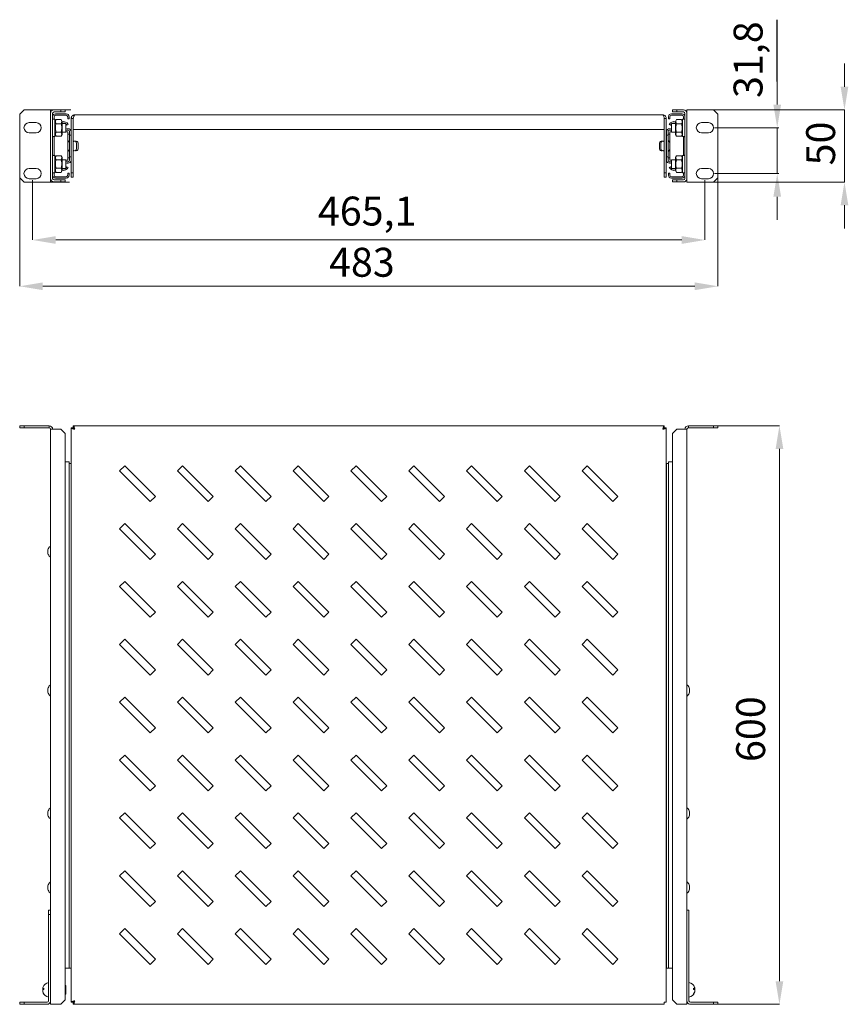
# Model space of a CAD drawing. Units: millimetres. Extents: x 1888 to 3221, y -137 to 714.
# Drawn here: x 1888 to 2604, y -137 to 714 of the extents above; entities that cross this region are included whole.
import ezdxf

# ---------------------------------------------------------------- set-up
doc = ezdxf.new("R2010")
doc.units = ezdxf.units.MM
doc.layers.add('OSNOVA', color=5, linetype='Continuous')
doc.layers.add('Размеры', color=7, linetype='Continuous')
doc.styles.get("Standard").update_dxf_attribs({"font": 'arial.ttf', "height": 25})

msp = doc.modelspace()

# ---------------------------------------------------------------- linework, layer by layer
msp.add_line((2542.8, 660.73), (2542.8, 714.08))
at = {"color": 18, "linetype": 'Continuous', "lineweight": 0}
for p, q in [((1887.75, 632.42), (1891.5, 636.17)), ((1887.75, 577.42), (1887.75, 632.42)), ((1891.5, 636.17), (1911.5, 636.17)), ((1914.5, 636.17), (1911.5, 636.17)), ((1914.5, 633.05), (1914.5, 636.17)), ((1914.5, 576.8), (1914.5, 633.05)), ((1916.25, 576.8), (1916.25, 633.05)), ((1917.5, 636.05), (1923.25, 636.05)), ((1917.5, 634.3), (1923.25, 634.3)), ((1917.5, 630.23), (1917.5, 628.05)), ((1918.75, 632.73), (1928, 632.73)), ((1928, 631.48), (1918.75, 631.48)), ((1923.25, 634.3), (1923.25, 636.05)), ((1923.25, 636.05), (1927, 636.05)), ((1927, 634.3), (1923.25, 634.3)), ((1927, 636.05), (1927, 634.3)), ((1929.25, 630.23), (1929.25, 628.36)), ((1930.5, 630.23), (1930.5, 628.36)), ((1935.37, 631.8), (2443.87, 631.8)), ((2448.75, 628.36), (2448.75, 630.23)), ((2450, 628.36), (2450, 630.23)), ((2451.25, 632.73), (2460.5, 632.73)), ((2460.5, 631.48), (2451.25, 631.48)), ((2452.25, 636.05), (2452.25, 634.3)), ((2456, 636.05), (2452.25, 636.05)), ((2452.25, 634.3), (2456, 634.3)), ((2456, 634.3), (2456, 636.05)), ((2461.75, 636.05), (2456, 636.05)), ((2461.75, 634.3), (2456, 634.3)), ((2461.75, 628.05), (2461.75, 630.23)), ((2463, 576.8), (2463, 633.05)), ((2464.75, 636.17), (2467.75, 636.17)), ((2464.75, 633.05), (2464.75, 636.17)), ((2464.75, 576.8), (2464.75, 633.05)), ((2487.75, 636.17), (2467.75, 636.17)), ((2491.5, 632.42), (2487.75, 636.17)), ((2491.5, 577.42), (2491.5, 632.42)), ((1895.81, 625.11), (1902.06, 625.11)), ((1918.25, 628.05), (1916.25, 628.05)), ((1918.25, 613.63), (1918.25, 628.05)), ((1919.16, 627.76), (1918.25, 626.17)), ((1919.16, 627.76), (1923.58, 627.76)), ((1919.16, 624.15), (1923.58, 624.15)), ((1924.5, 626.17), (1923.58, 627.76)), ((1924.5, 626.17), (1924.5, 614.92)), ((1924.5, 624.52), (1924.77, 624.6)), ((1927.75, 624.3), (1924.5, 624.3)), ((1927.75, 621.45), (1927.75, 624.3)), ((1927.75, 616.8), (1927.75, 621.45)), ((1928.64, 622.96), (1929.75, 623.55)), ((1929.25, 628.36), (1930.5, 628.36)), ((1932.37, 628.8), (1934.12, 628.8)), ((1932.37, 628.8), (1932.37, 581.8)), ((1934.12, 628.8), (1934.12, 619.3)), ((1934.12, 628.8), (1934.12, 581.8)), ((2445.12, 628.8), (2445.12, 619.3)), ((2446.87, 628.8), (2445.12, 628.8)), ((2445.12, 628.8), (2445.12, 581.8)), ((2446.87, 628.8), (2446.87, 581.8)), ((2448.75, 628.36), (2450, 628.36)), ((2449.5, 623.55), (2450.6, 622.96)), ((2454.75, 624.3), (2451.5, 624.3)), ((2451.5, 624.3), (2451.5, 616.8)), ((2454.47, 624.6), (2454.75, 624.52)), ((2455.66, 627.76), (2454.75, 626.17)), ((2454.75, 626.17), (2454.75, 614.92)), ((2455.66, 627.76), (2460.08, 627.76)), ((2455.66, 624.15), (2460.08, 624.15)), ((2461, 626.17), (2460.08, 627.76)), ((2463, 628.05), (2461, 628.05)), ((2461, 613.63), (2461, 628.05)), ((2483.43, 625.11), (2477.18, 625.11)), ((1902.06, 616.36), (1895.81, 616.36)), ((1916.25, 613.05), (1918.25, 613.05)), ((1917.5, 613.05), (1917.5, 610.88)), ((1918.25, 614.92), (1919.16, 613.33)), ((1918.25, 613.05), (1918.25, 613.63)), ((1919.16, 616.94), (1923.58, 616.94)), ((1919.16, 613.33), (1923.58, 613.33)), ((1923.58, 613.33), (1924.5, 614.92)), ((1924.5, 616.8), (1927.75, 616.8)), ((1928.07, 618.3), (1927.75, 618.2)), ((1929.37, 617.11), (1927.75, 617.11)), ((1929.37, 616.89), (1929.37, 617.11)), ((1929.37, 610.88), (1929.37, 616.89)), ((1929.37, 615.23), (1930.87, 615.23)), ((1930.87, 617.3), (1930.87, 615.55)), ((1930.87, 615.55), (1930.87, 614.3)), ((1930.87, 614.3), (1932.12, 614.3)), ((1930.87, 613.05), (1930.87, 614.3)), ((1930.87, 596.8), (1930.87, 613.05)), ((1932.12, 617.3), (1932.12, 615.55)), ((1932.12, 615.55), (1932.12, 614.3)), ((1932.12, 614.3), (1932.12, 613.05)), ((1932.12, 613.05), (1932.12, 596.8)), ((1934.12, 619.3), (2445.12, 619.3)), ((2447.12, 615.55), (2447.12, 617.3)), ((2447.12, 614.3), (2447.12, 615.55)), ((2447.12, 614.3), (2448.37, 614.3)), ((2447.12, 613.05), (2447.12, 614.3)), ((2447.12, 596.8), (2447.12, 613.05)), ((2448.37, 615.55), (2448.37, 617.3)), ((2448.37, 614.3), (2448.37, 615.55)), ((2448.37, 615.23), (2449.87, 615.23)), ((2448.37, 614.3), (2448.37, 613.05)), ((2448.37, 613.05), (2448.37, 596.8)), ((2451.5, 617.11), (2449.87, 617.11)), ((2449.87, 617.11), (2449.87, 616.89)), ((2449.87, 616.89), (2449.87, 610.88)), ((2451.5, 618.2), (2451.17, 618.3)), ((2451.5, 616.8), (2454.75, 616.8)), ((2454.75, 614.92), (2455.66, 613.33)), ((2455.66, 616.94), (2460.08, 616.94)), ((2455.66, 613.33), (2460.08, 613.33)), ((2460.08, 613.33), (2461, 614.92)), ((2461, 613.05), (2461, 613.63)), ((2461, 613.05), (2463, 613.05)), ((2461.75, 610.88), (2461.75, 613.05)), ((2477.18, 616.36), (2483.43, 616.36)), ((1917.5, 610.88), (1917.5, 607.93)), ((1917.5, 607.93), (1917.5, 601.91)), ((1929.37, 610.88), (1929.37, 607.93)), ((1929.37, 601.91), (1929.37, 607.93)), ((1932.37, 607.42), (1932.12, 607.42)), ((1936.99, 602.43), (1936.99, 607.41)), ((1938.24, 602.43), (1938.24, 607.41)), ((2441, 607.41), (2441, 602.43)), ((2442.25, 607.41), (2442.25, 602.43)), ((2447.12, 607.42), (2446.87, 607.42)), ((2449.87, 607.93), (2449.87, 610.88)), ((2449.87, 607.93), (2449.87, 601.91)), ((2461.75, 607.93), (2461.75, 610.88)), ((2461.75, 601.91), (2461.75, 607.93)), ((1918.25, 596.8), (1916.25, 596.8)), ((1917.5, 601.91), (1917.5, 598.96)), ((1917.5, 598.96), (1917.5, 596.8)), ((1918.25, 582.38), (1918.25, 596.8)), ((1919.16, 596.51), (1918.25, 594.92)), ((1919.16, 596.51), (1923.58, 596.51)), ((1924.5, 594.92), (1923.58, 596.51)), ((1929.37, 601.91), (1929.37, 598.96)), ((1929.37, 592.95), (1929.37, 598.96)), ((1930.87, 595.55), (1930.87, 596.8)), ((1932.12, 602.42), (1932.37, 602.42)), ((1932.12, 596.8), (1932.12, 595.55)), ((2446.87, 602.42), (2447.12, 602.42)), ((2447.12, 595.55), (2447.12, 596.8)), ((2448.37, 596.8), (2448.37, 595.55)), ((2449.87, 598.96), (2449.87, 601.91)), ((2449.87, 598.96), (2449.87, 592.95)), ((2455.66, 596.51), (2454.75, 594.92)), ((2455.66, 596.51), (2460.08, 596.51)), ((2461, 594.92), (2460.08, 596.51)), ((2463, 596.8), (2461, 596.8)), ((2461, 582.38), (2461, 596.8)), ((2461.75, 598.96), (2461.75, 601.91)), ((2461.75, 596.8), (2461.75, 598.96)), ((1919.16, 592.9), (1923.58, 592.9)), ((1924.5, 594.92), (1924.5, 583.67)), ((1927.75, 593.05), (1924.5, 593.05)), ((1927.75, 586.78), (1927.75, 593.05)), ((1927.75, 592.73), (1929.37, 592.73)), ((1927.75, 591.64), (1928.07, 591.54)), ((1930.87, 594.61), (1929.37, 594.61)), ((1929.37, 592.73), (1929.37, 592.95)), ((1932.12, 595.55), (1930.87, 595.55)), ((1930.87, 595.55), (1930.87, 594.3)), ((1930.87, 594.3), (1930.87, 592.55)), ((1932.12, 595.55), (1932.12, 594.3)), ((1932.12, 594.3), (1932.12, 592.55)), ((2447.12, 594.3), (2447.12, 595.55)), ((2448.37, 595.55), (2447.12, 595.55)), ((2447.12, 592.55), (2447.12, 594.3)), ((2448.37, 594.3), (2448.37, 595.55)), ((2449.87, 594.61), (2448.37, 594.61)), ((2448.37, 592.55), (2448.37, 594.3)), ((2449.87, 592.95), (2449.87, 592.73)), ((2449.87, 592.73), (2451.5, 592.73)), ((2451.17, 591.54), (2451.5, 591.64)), ((2454.75, 593.05), (2451.5, 593.05)), ((2451.5, 593.05), (2451.5, 585.55)), ((2454.75, 594.92), (2454.75, 583.67)), ((2455.66, 592.9), (2460.08, 592.9)), ((1895.81, 585.42), (1902.06, 585.42)), ((1916.25, 581.8), (1918.25, 581.8)), ((1917.5, 581.8), (1917.5, 579.61)), ((1918.25, 583.67), (1919.16, 582.08)), ((1918.25, 581.8), (1918.25, 582.38)), ((1919.16, 585.69), (1923.58, 585.69)), ((1919.16, 582.08), (1923.58, 582.08)), ((1923.58, 582.08), (1924.5, 583.67)), ((1924.5, 585.55), (1927.75, 585.55)), ((1924.77, 585.24), (1924.5, 585.32)), ((1927.75, 585.55), (1927.75, 586.78)), ((1929.75, 586.3), (1928.64, 586.88)), ((1929.25, 581.48), (1929.25, 579.61)), ((1930.5, 581.48), (1929.25, 581.48)), ((1930.5, 581.48), (1930.5, 579.61)), ((1932.37, 581.8), (1934.12, 581.8)), ((1932.37, 578.05), (1932.37, 581.8)), ((1934.12, 581.8), (1934.12, 578.05)), ((2445.12, 581.8), (2446.87, 581.8)), ((2445.12, 578.05), (2445.12, 581.8)), ((2446.87, 581.8), (2446.87, 578.05)), ((2448.75, 579.61), (2448.75, 581.48)), ((2450, 581.48), (2448.75, 581.48)), ((2450.6, 586.88), (2449.5, 586.3)), ((2450, 579.61), (2450, 581.48)), ((2451.5, 585.55), (2454.75, 585.55)), ((2454.75, 585.32), (2454.47, 585.24)), ((2454.75, 583.67), (2455.66, 582.08)), ((2455.66, 585.69), (2460.08, 585.69)), ((2455.66, 582.08), (2460.08, 582.08)), ((2460.08, 582.08), (2461, 583.67)), ((2461, 581.8), (2461, 582.38)), ((2461, 581.8), (2463, 581.8)), ((2461.75, 579.61), (2461.75, 581.8)), ((2483.43, 585.42), (2477.18, 585.42)), ((1891.5, 573.67), (1887.75, 577.42)), ((1911.5, 573.67), (1891.5, 573.67)), ((1902.06, 576.67), (1895.81, 576.67)), ((1911.5, 573.67), (1914.5, 573.67)), ((1914.5, 573.67), (1914.5, 576.8)), ((1923.25, 575.55), (1917.5, 575.55)), ((1923.25, 573.8), (1917.5, 573.8)), ((1918.75, 578.36), (1928, 578.36)), ((1928, 577.11), (1918.75, 577.11)), ((1923.25, 573.8), (1923.25, 575.55)), ((1923.25, 575.55), (1927, 575.55)), ((1927, 573.8), (1923.25, 573.8)), ((1927, 575.55), (1927, 573.8)), ((1934.12, 578.05), (1932.37, 578.05)), ((2446.87, 578.05), (2445.12, 578.05)), ((2451.25, 578.36), (2460.5, 578.36)), ((2460.5, 577.11), (2451.25, 577.11)), ((2452.25, 575.55), (2452.25, 573.8)), ((2456, 575.55), (2452.25, 575.55)), ((2452.25, 573.8), (2456, 573.8)), ((2456, 573.8), (2456, 575.55)), ((2456, 575.55), (2461.75, 575.55)), ((2456, 573.8), (2461.75, 573.8)), ((2464.75, 573.67), (2464.75, 576.8)), ((2467.75, 573.67), (2464.75, 573.67)), ((2467.75, 573.67), (2487.75, 573.67)), ((2477.18, 576.67), (2483.43, 576.67)), ((2487.75, 573.67), (2491.5, 577.42)), ((1887.75, 361.31), (1887.75, 363.06)), ((1887.75, 363.06), (1891.5, 363.06)), ((1891.5, 361.31), (1887.75, 361.31)), ((1891.5, 363.06), (1891.5, 361.31)), ((1891.5, 363.06), (1913.25, 363.06)), ((1891.5, 361.31), (1913.25, 361.31)), ((1913.25, 361.31), (1913.25, 363.06)), ((1914.5, -56.31), (1914.5, 360.06)), ((1914.5, 360.06), (1917.5, 360.06)), ((1923.25, 360.06), (1917.5, 360.06)), ((1927, 356.31), (1923.25, 360.06)), ((1932.37, 361.31), (1932.37, -135.19)), ((1932.37, 361.31), (1934.12, 361.31)), ((2445.12, 363.06), (1934.12, 363.06)), ((1934.12, 363.06), (1934.12, 361.31)), ((2445.12, 363.06), (2445.12, 361.31)), ((2446.87, 361.31), (2445.12, 361.31)), ((2446.87, -36.91), (2446.87, 361.31)), ((2452.25, 356.31), (2456, 360.06)), ((2456, 360.06), (2461.75, 360.06)), ((2464.75, 360.06), (2461.75, 360.06)), ((2464.75, -35.21), (2464.75, 360.06)), ((2466, 361.31), (2466, 363.06)), ((2487.75, 363.06), (2466, 363.06)), ((2487.75, 361.31), (2466, 361.31)), ((2487.75, 363.06), (2487.75, 361.31)), ((2491.5, 363.06), (2487.75, 363.06)), ((2487.75, 361.31), (2491.5, 361.31)), ((2491.5, 361.31), (2491.5, 363.06)), ((1927, -133.19), (1927, 356.31)), ((2452.25, -124.44), (2452.25, 356.31)), ((1928, 331.81), (1927, 331.81)), ((1930.5, 331.81), (1928, 331.81)), ((1930.5, -105.69), (1930.5, 331.81)), ((1932.12, 330.56), (1930.5, 330.56)), ((1932.12, 330.56), (1932.12, -105.69)), ((1978.57, 328.53), (1974.15, 324.11)), ((1974.15, 324.11), (2000.67, 297.59)), ((2005.09, 302.01), (1978.57, 328.53)), ((2028.57, 328.53), (2024.15, 324.11)), ((2024.15, 324.11), (2050.67, 297.59)), ((2055.09, 302.01), (2028.57, 328.53)), ((2078.57, 328.53), (2074.15, 324.11)), ((2074.15, 324.11), (2100.67, 297.59)), ((2105.09, 302.01), (2078.57, 328.53)), ((2128.57, 328.53), (2124.15, 324.11)), ((2124.15, 324.11), (2150.67, 297.59)), ((2155.09, 302.01), (2128.57, 328.53)), ((2178.57, 328.53), (2174.15, 324.11)), ((2174.15, 324.11), (2200.67, 297.59)), ((2205.09, 302.01), (2178.57, 328.53)), ((2228.57, 328.53), (2224.15, 324.11)), ((2224.15, 324.11), (2250.67, 297.59)), ((2255.09, 302.01), (2228.57, 328.53)), ((2278.57, 328.53), (2274.15, 324.11)), ((2274.15, 324.11), (2300.67, 297.59)), ((2305.09, 302.01), (2278.57, 328.53)), ((2328.57, 328.53), (2324.15, 324.11)), ((2324.15, 324.11), (2350.67, 297.59)), ((2355.09, 302.01), (2328.57, 328.53)), ((2378.57, 328.53), (2374.15, 324.11)), ((2374.15, 324.11), (2400.67, 297.59)), ((2405.09, 302.01), (2378.57, 328.53)), ((2447.12, -105.69), (2447.12, 330.56)), ((2448.75, 330.56), (2447.12, 330.56)), ((2448.75, 331.81), (2448.75, -36.56)), ((2451.25, 331.81), (2448.75, 331.81)), ((2452.25, 331.81), (2451.25, 331.81)), ((2000.67, 297.59), (2005.09, 302.01)), ((2050.67, 297.59), (2055.09, 302.01)), ((2100.67, 297.59), (2105.09, 302.01)), ((2150.67, 297.59), (2155.09, 302.01)), ((2200.67, 297.59), (2205.09, 302.01)), ((2250.67, 297.59), (2255.09, 302.01)), ((2300.67, 297.59), (2305.09, 302.01)), ((2350.67, 297.59), (2355.09, 302.01)), ((2400.67, 297.59), (2405.09, 302.01)), ((1978.57, 278.53), (1974.15, 274.11)), ((1974.15, 274.11), (2000.67, 247.59)), ((2005.09, 252.01), (1978.57, 278.53)), ((2028.57, 278.53), (2024.15, 274.11)), ((2024.15, 274.11), (2050.67, 247.59)), ((2055.09, 252.01), (2028.57, 278.53)), ((2078.57, 278.53), (2074.15, 274.11)), ((2074.15, 274.11), (2100.67, 247.59)), ((2105.09, 252.01), (2078.57, 278.53)), ((2128.57, 278.53), (2124.15, 274.11)), ((2124.15, 274.11), (2150.67, 247.59)), ((2155.09, 252.01), (2128.57, 278.53)), ((2178.57, 278.53), (2174.15, 274.11)), ((2174.15, 274.11), (2200.67, 247.59)), ((2205.09, 252.01), (2178.57, 278.53)), ((2228.57, 278.53), (2224.15, 274.11)), ((2224.15, 274.11), (2250.67, 247.59)), ((2255.09, 252.01), (2228.57, 278.53)), ((2278.57, 278.53), (2274.15, 274.11)), ((2274.15, 274.11), (2300.67, 247.59)), ((2305.09, 252.01), (2278.57, 278.53)), ((2328.57, 278.53), (2324.15, 274.11)), ((2324.15, 274.11), (2350.67, 247.59)), ((2355.09, 252.01), (2328.57, 278.53)), ((2378.57, 278.53), (2374.15, 274.11)), ((2374.15, 274.11), (2400.67, 247.59)), ((2405.09, 252.01), (2378.57, 278.53)), ((1912.22, 252.81), (1912.22, 255.81)), ((2000.67, 247.59), (2005.09, 252.01)), ((2050.67, 247.59), (2055.09, 252.01)), ((2100.67, 247.59), (2105.09, 252.01)), ((2150.67, 247.59), (2155.09, 252.01)), ((2200.67, 247.59), (2205.09, 252.01)), ((2250.67, 247.59), (2255.09, 252.01)), ((2300.67, 247.59), (2305.09, 252.01)), ((2350.67, 247.59), (2355.09, 252.01)), ((2400.67, 247.59), (2405.09, 252.01)), ((1978.57, 228.53), (1974.15, 224.11)), ((1974.15, 224.11), (2000.67, 197.59)), ((2005.09, 202.01), (1978.57, 228.53)), ((2028.57, 228.53), (2024.15, 224.11)), ((2024.15, 224.11), (2050.67, 197.59)), ((2055.09, 202.01), (2028.57, 228.53)), ((2078.57, 228.53), (2074.15, 224.11)), ((2074.15, 224.11), (2100.67, 197.59)), ((2105.09, 202.01), (2078.57, 228.53)), ((2128.57, 228.53), (2124.15, 224.11)), ((2124.15, 224.11), (2150.67, 197.59)), ((2155.09, 202.01), (2128.57, 228.53)), ((2178.57, 228.53), (2174.15, 224.11)), ((2174.15, 224.11), (2200.67, 197.59)), ((2205.09, 202.01), (2178.57, 228.53)), ((2228.57, 228.53), (2224.15, 224.11)), ((2224.15, 224.11), (2250.67, 197.59)), ((2255.09, 202.01), (2228.57, 228.53)), ((2278.57, 228.53), (2274.15, 224.11)), ((2274.15, 224.11), (2300.67, 197.59)), ((2305.09, 202.01), (2278.57, 228.53)), ((2328.57, 228.53), (2324.15, 224.11)), ((2324.15, 224.11), (2350.67, 197.59)), ((2355.09, 202.01), (2328.57, 228.53)), ((2378.57, 228.53), (2374.15, 224.11)), ((2374.15, 224.11), (2400.67, 197.59)), ((2405.09, 202.01), (2378.57, 228.53)), ((2000.67, 197.59), (2005.09, 202.01)), ((2050.67, 197.59), (2055.09, 202.01)), ((2100.67, 197.59), (2105.09, 202.01)), ((2150.67, 197.59), (2155.09, 202.01)), ((2200.67, 197.59), (2205.09, 202.01)), ((2250.67, 197.59), (2255.09, 202.01)), ((2300.67, 197.59), (2305.09, 202.01)), ((2350.67, 197.59), (2355.09, 202.01)), ((2400.67, 197.59), (2405.09, 202.01)), ((1978.57, 178.53), (1974.15, 174.11)), ((1974.15, 174.11), (2000.67, 147.59)), ((2005.09, 152.01), (1978.57, 178.53)), ((2028.57, 178.53), (2024.15, 174.11)), ((2024.15, 174.11), (2050.67, 147.59)), ((2055.09, 152.01), (2028.57, 178.53)), ((2078.57, 178.53), (2074.15, 174.11)), ((2074.15, 174.11), (2100.67, 147.59)), ((2105.09, 152.01), (2078.57, 178.53)), ((2128.57, 178.53), (2124.15, 174.11)), ((2124.15, 174.11), (2150.67, 147.59)), ((2155.09, 152.01), (2128.57, 178.53)), ((2178.57, 178.53), (2174.15, 174.11)), ((2174.15, 174.11), (2200.67, 147.59)), ((2205.09, 152.01), (2178.57, 178.53)), ((2228.57, 178.53), (2224.15, 174.11)), ((2224.15, 174.11), (2250.67, 147.59)), ((2255.09, 152.01), (2228.57, 178.53)), ((2278.57, 178.53), (2274.15, 174.11)), ((2274.15, 174.11), (2300.67, 147.59)), ((2305.09, 152.01), (2278.57, 178.53)), ((2328.57, 178.53), (2324.15, 174.11)), ((2324.15, 174.11), (2350.67, 147.59)), ((2355.09, 152.01), (2328.57, 178.53)), ((2378.57, 178.53), (2374.15, 174.11)), ((2374.15, 174.11), (2400.67, 147.59)), ((2405.09, 152.01), (2378.57, 178.53)), ((2000.67, 147.59), (2005.09, 152.01)), ((2050.67, 147.59), (2055.09, 152.01)), ((2100.67, 147.59), (2105.09, 152.01)), ((2150.67, 147.59), (2155.09, 152.01)), ((2200.67, 147.59), (2205.09, 152.01)), ((2250.67, 147.59), (2255.09, 152.01)), ((2300.67, 147.59), (2305.09, 152.01)), ((2350.67, 147.59), (2355.09, 152.01)), ((2400.67, 147.59), (2405.09, 152.01)), ((1912.22, 132.81), (1912.22, 135.81)), ((1978.57, 128.53), (1974.15, 124.11)), ((2005.09, 102.01), (1978.57, 128.53)), ((2028.57, 128.53), (2024.15, 124.11)), ((2055.09, 102.01), (2028.57, 128.53)), ((2078.57, 128.53), (2074.15, 124.11)), ((2105.09, 102.01), (2078.57, 128.53)), ((2128.57, 128.53), (2124.15, 124.11)), ((2155.09, 102.01), (2128.57, 128.53)), ((2178.57, 128.53), (2174.15, 124.11)), ((2205.09, 102.01), (2178.57, 128.53)), ((2228.57, 128.53), (2224.15, 124.11)), ((2255.09, 102.01), (2228.57, 128.53)), ((2278.57, 128.53), (2274.15, 124.11)), ((2305.09, 102.01), (2278.57, 128.53)), ((2328.57, 128.53), (2324.15, 124.11)), ((2355.09, 102.01), (2328.57, 128.53)), ((2378.57, 128.53), (2374.15, 124.11)), ((2405.09, 102.01), (2378.57, 128.53)), ((2467.02, 135.81), (2467.02, 132.81)), ((1974.15, 124.11), (2000.67, 97.59)), ((2024.15, 124.11), (2050.67, 97.59)), ((2074.15, 124.11), (2100.67, 97.59)), ((2124.15, 124.11), (2150.67, 97.59)), ((2174.15, 124.11), (2200.67, 97.59)), ((2224.15, 124.11), (2250.67, 97.59)), ((2274.15, 124.11), (2300.67, 97.59)), ((2324.15, 124.11), (2350.67, 97.59)), ((2374.15, 124.11), (2400.67, 97.59)), ((2000.67, 97.59), (2005.09, 102.01)), ((2050.67, 97.59), (2055.09, 102.01)), ((2100.67, 97.59), (2105.09, 102.01)), ((2150.67, 97.59), (2155.09, 102.01)), ((2200.67, 97.59), (2205.09, 102.01)), ((2250.67, 97.59), (2255.09, 102.01)), ((2300.67, 97.59), (2305.09, 102.01)), ((2350.67, 97.59), (2355.09, 102.01)), ((2400.67, 97.59), (2405.09, 102.01)), ((1978.57, 78.53), (1974.15, 74.11)), ((2005.09, 52.01), (1978.57, 78.53)), ((2028.57, 78.53), (2024.15, 74.11)), ((2055.09, 52.01), (2028.57, 78.53)), ((2078.57, 78.53), (2074.15, 74.11)), ((2105.09, 52.01), (2078.57, 78.53)), ((2128.57, 78.53), (2124.15, 74.11)), ((2155.09, 52.01), (2128.57, 78.53)), ((2178.57, 78.53), (2174.15, 74.11)), ((2205.09, 52.01), (2178.57, 78.53)), ((2228.57, 78.53), (2224.15, 74.11)), ((2255.09, 52.01), (2228.57, 78.53)), ((2278.57, 78.53), (2274.15, 74.11)), ((2305.09, 52.01), (2278.57, 78.53)), ((2328.57, 78.53), (2324.15, 74.11)), ((2355.09, 52.01), (2328.57, 78.53)), ((2378.57, 78.53), (2374.15, 74.11)), ((2405.09, 52.01), (2378.57, 78.53)), ((1974.15, 74.11), (2000.67, 47.59)), ((2024.15, 74.11), (2050.67, 47.59)), ((2074.15, 74.11), (2100.67, 47.59)), ((2124.15, 74.11), (2150.67, 47.59)), ((2174.15, 74.11), (2200.67, 47.59)), ((2224.15, 74.11), (2250.67, 47.59)), ((2274.15, 74.11), (2300.67, 47.59)), ((2324.15, 74.11), (2350.67, 47.59)), ((2374.15, 74.11), (2400.67, 47.59)), ((2000.67, 47.59), (2005.09, 52.01)), ((2050.67, 47.59), (2055.09, 52.01)), ((2100.67, 47.59), (2105.09, 52.01)), ((2150.67, 47.59), (2155.09, 52.01)), ((2200.67, 47.59), (2205.09, 52.01)), ((2250.67, 47.59), (2255.09, 52.01)), ((2300.67, 47.59), (2305.09, 52.01)), ((2350.67, 47.59), (2355.09, 52.01)), ((2400.67, 47.59), (2405.09, 52.01)), ((1912.22, 26.56), (1912.22, 29.56)), ((1978.57, 28.53), (1974.15, 24.11)), ((2005.09, 2.01), (1978.57, 28.53)), ((2028.57, 28.53), (2024.15, 24.11)), ((2055.09, 2.01), (2028.57, 28.53)), ((2078.57, 28.53), (2074.15, 24.11)), ((2105.09, 2.01), (2078.57, 28.53)), ((2128.57, 28.53), (2124.15, 24.11)), ((2155.09, 2.01), (2128.57, 28.53)), ((2178.57, 28.53), (2174.15, 24.11)), ((2205.09, 2.01), (2178.57, 28.53)), ((2228.57, 28.53), (2224.15, 24.11)), ((2255.09, 2.01), (2228.57, 28.53)), ((2278.57, 28.53), (2274.15, 24.11)), ((2305.09, 2.01), (2278.57, 28.53)), ((2328.57, 28.53), (2324.15, 24.11)), ((2355.09, 2.01), (2328.57, 28.53)), ((2378.57, 28.53), (2374.15, 24.11)), ((2405.09, 2.01), (2378.57, 28.53)), ((2467.02, 29.56), (2467.02, 26.56)), ((1974.15, 24.11), (2000.67, -2.41)), ((2024.15, 24.11), (2050.67, -2.41)), ((2074.15, 24.11), (2100.67, -2.41)), ((2124.15, 24.11), (2150.67, -2.41)), ((2174.15, 24.11), (2200.67, -2.41)), ((2224.15, 24.11), (2250.67, -2.41)), ((2274.15, 24.11), (2300.67, -2.41)), ((2324.15, 24.11), (2350.67, -2.41)), ((2374.15, 24.11), (2400.67, -2.41)), ((2000.67, -2.41), (2005.09, 2.01)), ((2050.67, -2.41), (2055.09, 2.01)), ((2100.67, -2.41), (2105.09, 2.01)), ((2150.67, -2.41), (2155.09, 2.01)), ((2200.67, -2.41), (2205.09, 2.01)), ((2250.67, -2.41), (2255.09, 2.01)), ((2300.67, -2.41), (2305.09, 2.01)), ((2350.67, -2.41), (2355.09, 2.01)), ((2400.67, -2.41), (2405.09, 2.01)), ((1978.57, -21.47), (1974.15, -25.89)), ((2005.09, -47.99), (1978.57, -21.47)), ((2028.57, -21.47), (2024.15, -25.89)), ((2055.09, -47.99), (2028.57, -21.47)), ((2078.57, -21.47), (2074.15, -25.89)), ((2105.09, -47.99), (2078.57, -21.47)), ((2128.57, -21.47), (2124.15, -25.89)), ((2155.09, -47.99), (2128.57, -21.47)), ((2178.57, -21.47), (2174.15, -25.89)), ((2205.09, -47.99), (2178.57, -21.47)), ((2228.57, -21.47), (2224.15, -25.89)), ((2255.09, -47.99), (2228.57, -21.47)), ((2278.57, -21.47), (2274.15, -25.89)), ((2305.09, -47.99), (2278.57, -21.47)), ((2328.57, -21.47), (2324.15, -25.89)), ((2355.09, -47.99), (2328.57, -21.47)), ((2378.57, -21.47), (2374.15, -25.89)), ((2405.09, -47.99), (2378.57, -21.47)), ((1974.15, -25.89), (2000.67, -52.41)), ((2024.15, -25.89), (2050.67, -52.41)), ((2074.15, -25.89), (2100.67, -52.41)), ((2124.15, -25.89), (2150.67, -52.41)), ((2174.15, -25.89), (2200.67, -52.41)), ((2224.15, -25.89), (2250.67, -52.41)), ((2274.15, -25.89), (2300.67, -52.41)), ((2324.15, -25.89), (2350.67, -52.41)), ((2374.15, -25.89), (2400.67, -52.41)), ((1912.22, -37.5), (1912.22, -34.5)), ((2446.87, -36.91), (2446.87, -135.19)), ((2448.75, -36.56), (2448.75, -105.69)), ((2464.75, -35.21), (2464.75, -135.34)), ((2467.02, -34.5), (2467.02, -37.5)), ((2000.67, -52.41), (2005.09, -47.99)), ((2050.67, -52.41), (2055.09, -47.99)), ((2100.67, -52.41), (2105.09, -47.99)), ((2150.67, -52.41), (2155.09, -47.99)), ((2200.67, -52.41), (2205.09, -47.99)), ((2250.67, -52.41), (2255.09, -47.99)), ((2300.67, -52.41), (2305.09, -47.99)), ((2350.67, -52.41), (2355.09, -47.99)), ((2400.67, -52.41), (2405.09, -47.99)), ((1914.5, -55.69), (1912.75, -55.69)), ((1912.75, -55.69), (1912.75, -59.44)), ((1912.75, -59.44), (1914.5, -59.44)), ((1912.75, -59.44), (1912.75, -133.94)), ((1914.5, -59.44), (1914.5, -56.31)), ((1914.5, -59.44), (1914.5, -133.94)), ((2464.75, -55.69), (2464.75, -133.94)), ((2466.5, -55.69), (2464.75, -55.69)), ((2466.5, -55.69), (2466.5, -133.41)), ((1932.37, -61), (1932.12, -61)), ((1932.12, -66), (1932.37, -66)), ((2447.12, -61), (2446.87, -61)), ((2446.87, -66), (2447.12, -66)), ((1978.57, -71.47), (1974.15, -75.89)), ((1974.15, -75.89), (2000.67, -102.41)), ((2005.09, -97.99), (1978.57, -71.47)), ((2028.57, -71.47), (2024.15, -75.89)), ((2024.15, -75.89), (2050.67, -102.41)), ((2055.09, -97.99), (2028.57, -71.47)), ((2078.57, -71.47), (2074.15, -75.89)), ((2074.15, -75.89), (2100.67, -102.41)), ((2105.09, -97.99), (2078.57, -71.47)), ((2128.57, -71.47), (2124.15, -75.89)), ((2124.15, -75.89), (2150.67, -102.41)), ((2155.09, -97.99), (2128.57, -71.47)), ((2178.57, -71.47), (2174.15, -75.89)), ((2174.15, -75.89), (2200.67, -102.41)), ((2205.09, -97.99), (2178.57, -71.47)), ((2228.57, -71.47), (2224.15, -75.89)), ((2224.15, -75.89), (2250.67, -102.41)), ((2255.09, -97.99), (2228.57, -71.47)), ((2278.57, -71.47), (2274.15, -75.89)), ((2274.15, -75.89), (2300.67, -102.41)), ((2305.09, -97.99), (2278.57, -71.47)), ((2328.57, -71.47), (2324.15, -75.89)), ((2324.15, -75.89), (2350.67, -102.41)), ((2355.09, -97.99), (2328.57, -71.47)), ((2378.57, -71.47), (2374.15, -75.89)), ((2374.15, -75.89), (2400.67, -102.41)), ((2405.09, -97.99), (2378.57, -71.47)), ((2000.67, -102.41), (2005.09, -97.99)), ((2050.67, -102.41), (2055.09, -97.99)), ((2100.67, -102.41), (2105.09, -97.99)), ((2150.67, -102.41), (2155.09, -97.99)), ((2200.67, -102.41), (2205.09, -97.99)), ((2250.67, -102.41), (2255.09, -97.99)), ((2300.67, -102.41), (2305.09, -97.99)), ((2350.67, -102.41), (2355.09, -97.99)), ((2400.67, -102.41), (2405.09, -97.99)), ((1927, -105.69), (1928, -105.69)), ((1928, -105.69), (1930.5, -105.69)), ((1930.5, -105.69), (1932.12, -105.69)), ((2447.12, -105.69), (2448.75, -105.69)), ((2450, -105.69), (2448.75, -105.69)), ((2450, -105.69), (2452.25, -105.69)), ((2452.25, -105.69), (2452.25, -120.69)), ((1907.86, -122.32), (1907.77, -122.58)), ((1907.77, -122.58), (1907.86, -122.32)), ((1907.77, -122.58), (1907.77, -122.58)), ((1907.77, -123.51), (1907.77, -122.58)), ((1907.77, -123.49), (1907.77, -124.38)), ((1908.04, -124.37), (1907.77, -124.38)), ((1907.77, -124.5), (1907.77, -124.38)), ((1907.77, -124.38), (1907.86, -124.44)), ((1907.77, -126.05), (1907.77, -124.5)), ((1907.77, -126.05), (1907.77, -126.3)), ((1907.77, -126.3), (1907.86, -126.55)), ((1907.77, -126.3), (1907.77, -126.3)), ((1907.86, -122.32), (1907.86, -122.32)), ((1907.86, -124.44), (1907.86, -124.44)), ((1927.75, -120.69), (1927, -120.69)), ((1927.75, -128.19), (1927.75, -120.69)), ((2452.25, -124.44), (2452.25, -133.19)), ((2471.47, -124.38), (2471.2, -124.37)), ((2471.47, -122.58), (2471.38, -122.32)), ((2471.38, -122.32), (2471.38, -122.32)), ((2471.38, -122.32), (2471.47, -122.58)), ((2471.38, -124.44), (2471.47, -124.38)), ((2471.38, -124.44), (2471.38, -124.44)), ((2471.38, -126.55), (2471.47, -126.3)), ((2471.47, -122.58), (2471.47, -122.58)), ((2471.47, -122.58), (2471.47, -123.51)), ((2471.47, -124.38), (2471.47, -123.49)), ((2471.47, -124.38), (2471.47, -124.5)), ((2471.47, -124.5), (2471.47, -126.05)), ((2471.47, -126.3), (2471.47, -126.05)), ((2471.47, -126.3), (2471.47, -126.3)), ((1887.75, -135.19), (1887.75, -136.94)), ((1891.5, -135.19), (1887.75, -135.19)), ((1891.5, -136.94), (1891.5, -135.19)), ((1891.5, -135.19), (1911.5, -135.19)), ((1914.5, -136.94), (1914.5, -133.94)), ((1923.25, -136.94), (1927, -133.19)), ((1927, -128.19), (1927.75, -128.19)), ((1932.37, -135.19), (1934.12, -135.19)), ((1934.12, -136.94), (1934.12, -135.19)), ((2446.87, -135.19), (2445.12, -135.19)), ((2445.12, -136.94), (2445.12, -135.19)), ((2456, -136.94), (2452.25, -133.19)), ((2464.75, -136.94), (2464.75, -135.34)), ((2466.5, -133.41), (2466.5, -133.94)), ((2487.75, -135.19), (2467.75, -135.19)), ((2487.75, -136.94), (2487.75, -135.19)), ((2487.75, -135.19), (2491.5, -135.19)), ((2491.5, -135.19), (2491.5, -136.94)), ((1887.75, -136.94), (1891.5, -136.94)), ((1891.5, -136.94), (1911.5, -136.94)), ((1917.5, -136.94), (1914.5, -136.94)), ((1917.5, -136.94), (1923.25, -136.94)), ((1934.12, -136.94), (2396.6, -136.94)), ((2445.12, -136.94), (2396.6, -136.94)), ((2456, -136.94), (2461.75, -136.94)), ((2463, -136.94), (2461.75, -136.94)), ((2463, -136.94), (2463.23, -136.94)), ((2463.23, -136.94), (2464.75, -136.94)), ((2487.75, -136.94), (2467.75, -136.94)), ((2491.5, -136.94), (2487.75, -136.94))]:
    msp.add_line(p, q, dxfattribs=at)
for centre, radius, start, end in [((1917.5, 633.05), 3, 90, 180), ((1917.5, 633.05), 1.25, 90, 180), ((1918.75, 630.23), 2.5, 90, 180), ((1918.75, 630.23), 1.25, 90, 180), ((1928, 630.23), 2.5, 0, 90), ((1928, 630.23), 1.25, 0, 90), ((2451.25, 630.23), 2.5, 90, 180), ((2451.25, 630.23), 1.25, 90, 180), ((2460.5, 630.23), 2.5, 0, 90), ((2460.5, 630.23), 1.25, 0, 90), ((2461.75, 633.05), 3, 0, 90), ((2461.75, 633.05), 1.25, 0, 90), ((1895.81, 620.73), 4.38, 90, 270), ((1902.06, 620.73), 4.38, 270, 90), ((1925.71, 621.42), 4.56, 27.76503, 106.35396), ((1925.71, 621.42), 3.31, 60.22201, 106.35396), ((1925.71, 621.42), 3.31, 27.76503, 52.04312), ((2453.53, 621.42), 4.56, 73.64604, 152.23497), ((2453.53, 621.42), 3.31, 127.95688, 152.23497), ((2453.53, 621.42), 3.31, 73.64604, 119.77799), ((2477.18, 620.73), 4.38, 90, 270), ((2483.43, 620.73), 4.38, 270, 90), ((1929.62, 613.55), 6.25, 90, 108.10518), ((1929.62, 613.55), 5, 90, 108.10518), ((1929.62, 617.3), 2.5, 0, 90), ((1929.62, 617.3), 1.25, 0, 90), ((2449.62, 617.3), 2.5, 90, 180), ((2449.62, 617.3), 1.25, 90, 180), ((2449.62, 613.55), 6.25, 71.89482, 90), ((2449.62, 613.55), 5, 71.89482, 90), ((1934.98, 604.92), 6.32, 134.04154, 152.66228), ((1930.81, 609.24), 0.312, 78.46304, 134.04154), ((1932.06, 609.24), 0.312, 0, 78.46304), ((1935.3, 607.41), 1.68, 0, 134.66955), ((1936.55, 607.41), 1.68, 0, 111.78935), ((2442.69, 607.41), 1.68, 68.21065, 180), ((2443.94, 607.41), 1.68, 45.33045, 180), ((2447.18, 609.24), 0.313, 101.53696, 180), ((2448.43, 609.24), 0.313, 45.95846, 101.53696), ((2444.26, 604.92), 6.32, 27.33772, 45.95846), ((1934.98, 604.92), 6.32, 207.33772, 225.95846), ((1930.81, 600.6), 0.313, 225.95846, 281.53696), ((1932.06, 600.6), 0.313, 281.53696, 0), ((1935.3, 602.43), 1.68, 225.33045, 0), ((1936.55, 602.43), 1.68, 248.21065, 0), ((2442.69, 602.43), 1.68, 180, 291.78935), ((2443.94, 602.43), 1.68, 180, 314.66955), ((2447.18, 600.6), 0.313, 180, 258.46304), ((2448.43, 600.6), 0.313, 258.46304, 314.04154), ((2444.26, 604.92), 6.32, 314.04154, 332.66228), ((1929.62, 596.3), 6.25, 251.89482, 270), ((1929.62, 596.3), 5, 251.89482, 270), ((1929.62, 592.55), 1.25, 270, 0), ((1929.62, 592.55), 2.5, 270, 0), ((2449.62, 592.55), 2.5, 180, 270), ((2449.62, 592.55), 1.25, 180, 270), ((2449.62, 596.3), 5, 270, 288.10518), ((2449.62, 596.3), 6.25, 270, 288.10518), ((1895.81, 581.05), 4.38, 90, 270), ((1902.06, 581.05), 4.38, 270, 90), ((1918.75, 579.61), 2.5, 180, 270), ((1918.75, 579.61), 1.25, 180, 270), ((1925.71, 588.42), 4.56, 253.64604, 332.23497), ((1925.71, 588.42), 3.31, 253.64604, 299.77799), ((1925.71, 588.42), 3.31, 307.95688, 332.23497), ((1928, 579.61), 1.25, 270, 0), ((1928, 579.61), 2.5, 270, 0), ((2451.25, 579.61), 2.5, 180, 270), ((2453.53, 588.42), 4.56, 207.76503, 286.35396), ((2451.25, 579.61), 1.25, 180, 270), ((2453.53, 588.42), 3.31, 207.76503, 232.04312), ((2453.53, 588.42), 3.31, 240.22201, 286.35396), ((2460.5, 579.61), 2.5, 270, 0), ((2460.5, 579.61), 1.25, 270, 0), ((2477.18, 581.05), 4.38, 90, 270), ((2483.43, 581.05), 4.38, 270, 90), ((1917.5, 576.8), 3, 180, 270), ((1917.5, 576.8), 1.25, 180, 270), ((2461.75, 576.8), 1.25, 270, 0), ((2461.75, 576.8), 3, 270, 0), ((1913.25, 360.06), 3, 0, 90), ((1913.25, 360.06), 1.25, 0, 90), ((2466, 360.06), 3, 90, 180), ((2466, 360.06), 1.25, 90, 180), ((1918.36, 254.31), 6.32, 134.04154, 166.26618), ((1914.18, 258.63), 0.313, 0, 134.04154), ((1918.36, 254.31), 6.32, 193.73382, 225.95846), ((1914.18, 249.99), 0.312, 225.95846, 0), ((1932.06, 177.69), 0.313, 0, 78.46304), ((2447.18, 177.69), 0.313, 101.53696, 180), ((1932.06, 169.06), 0.312, 281.53696, 0), ((2447.18, 169.06), 0.312, 180, 258.46304), ((1918.36, 134.31), 6.32, 134.04154, 166.26618), ((1914.18, 138.63), 0.313, 0, 134.04154), ((2465.06, 138.63), 0.313, 45.95846, 180), ((2460.88, 134.31), 6.32, 13.73382, 45.95846), ((1918.36, 134.31), 6.32, 193.73382, 225.95846), ((1914.18, 129.99), 0.312, 225.95846, 0), ((2465.06, 129.99), 0.313, 180, 314.04154), ((2460.88, 134.31), 6.32, 314.04154, 346.26618), ((1932.06, 95.19), 0.312, 0, 78.46304), ((2447.18, 95.19), 0.312, 101.53696, 180), ((1932.06, 86.56), 0.313, 281.53696, 0), ((2447.18, 86.56), 0.313, 180, 258.46304), ((1918.36, 28.06), 6.32, 134.04154, 166.26618), ((1918.36, 28.06), 6.32, 193.73382, 225.95846), ((1914.18, 32.38), 0.312, 0, 134.04154), ((2465.06, 32.38), 0.312, 45.95846, 180), ((2460.88, 28.06), 6.32, 13.73382, 45.95846), ((2460.88, 28.06), 6.32, 314.04154, 346.26618), ((1914.18, 23.74), 0.313, 225.95846, 0), ((2465.06, 23.74), 0.313, 180, 314.04154), ((1918.36, -36), 6.32, 134.04154, 166.26618), ((1914.18, -31.68), 0.312, 0, 134.04154), ((2465.06, -31.68), 0.313, 45.95846, 180), ((2460.88, -36), 6.32, 13.73382, 45.95846), ((1918.36, -36), 6.32, 193.73382, 225.95846), ((1914.18, -40.32), 0.313, 225.95846, 0), ((2465.06, -40.32), 0.313, 180, 314.04154), ((2460.88, -36), 6.32, 314.04154, 346.26618), ((1913.87, -124.44), 6.38, 100.16425, 160.61946), ((2465.37, -124.44), 6.38, 19.38054, 79.83575), ((1909.6, -126.01), 3.1, 106.10144, 126.17125), ((1909.6, -127.01), 3.1, 106.10144, 126.17125), ((1913.6, -124.28), 6.09, 196.86592, 217.07558), ((1913.6, -124.53), 6.09, 196.86591, 217.07558), ((1913.87, -124.44), 6.38, 199.38054, 259.83575), ((1915.33, -123.53), 6.61, 175.6848, 184.3152), ((2465.37, -124.44), 6.38, 280.16425, 340.61946), ((2469.64, -126.01), 3.1, 53.82687, 73.90033), ((2463.91, -123.53), 6.61, 355.68492, 4.31508), ((2469.64, -127), 3.1, 53.82687, 73.90033), ((2465.64, -124.28), 6.09, 322.92273, 343.13588), ((2465.64, -124.53), 6.09, 322.92274, 343.13589), ((1909.14, -128.08), 0.42, 162.82545, 197.17455), ((1911.5, -133.94), 1.25, 270, 0), ((1911.5, -133.94), 3, 270, 0), ((2467.75, -133.94), 3, 180, 202.56992), ((2467.75, -133.94), 3, 202.56992, 270), ((2467.75, -133.94), 1.25, 180, 270), ((2470.1, -128.08), 0.42, 342.82591, 17.17409)]:
    msp.add_arc(centre, radius, start, end, dxfattribs=at)
for centre, start_param, end_param in [((1917.5, 613.44), 3.735978, 4.712389), ((2461.75, 613.44), 4.712389, 5.6888), ((1917.5, 596.4), 1.570796, 2.547207), ((2461.75, 596.4), 0.594386, 1.570796)]:
    msp.add_ellipse(centre, major_axis=(1.25, 0), ratio=0.568182, start_param=start_param, end_param=end_param, dxfattribs=at)
for points, knots in [([(1935.37, 631.8), (1935.08, 631.77), (1934.45, 631.72), (1933.55, 631.25), (1932.82, 630.49), (1932.43, 629.61), (1932.39, 629.03), (1932.37, 628.8)], [0, 0, 0, 0, 0.183529, 0.405608, 0.627702, 0.849796, 1, 1, 1, 1]), ([(1934.12, 628.8), (1934.2, 629.08), (1934.37, 629.72), (1934.63, 630.62), (1934.91, 631.35), (1935.15, 631.74), (1935.31, 631.78), (1935.37, 631.8)], [0, 0, 0, 0, 0.183529, 0.405608, 0.627702, 0.849796, 1, 1, 1, 1]), ([(2443.87, 631.8), (2443.95, 631.77), (2444.12, 631.72), (2444.38, 631.25), (2444.65, 630.49), (2444.9, 629.61), (2445.06, 629.03), (2445.12, 628.8)], [0, 0, 0, 0, 0.183529, 0.405608, 0.627703, 0.849798, 1, 1, 1, 1]), ([(2446.87, 628.8), (2446.85, 629.08), (2446.79, 629.72), (2446.33, 630.62), (2445.56, 631.35), (2444.69, 631.74), (2444.11, 631.78), (2443.87, 631.8)], [0, 0, 0, 0, 0.183531, 0.405609, 0.627701, 0.849796, 1, 1, 1, 1]), ([(1919.16, 624.15), (1918.95, 623.3), (1918.45, 621.24), (1918.67, 618.75), (1919.08, 617.25), (1919.16, 616.94)], [0, 0, 0, 0, 0.361858, 0.865565, 1, 1, 1, 1]), ([(1919.16, 627.76), (1918.87, 627.12), (1918.33, 625.91), (1918.9, 624.71), (1919.16, 624.15)], [0, 0, 0, 0, 0.534716, 1, 1, 1, 1]), ([(1923.58, 624.15), (1923.87, 624.8), (1924.41, 626), (1923.84, 627.2), (1923.58, 627.76)], [0, 0, 0, 0, 0.534716, 1, 1, 1, 1]), ([(1923.58, 616.94), (1923.66, 617.25), (1924.07, 618.75), (1924.29, 621.24), (1923.79, 623.3), (1923.58, 624.15)], [0, 0, 0, 0, 0.134435, 0.638142, 1, 1, 1, 1]), ([(1934.27, 629.34), (1934.24, 629.3), (1934.13, 629.14), (1934.13, 628.94), (1934.12, 628.8)], [0, 0, 0, 0, 0.258648, 1, 1, 1, 1]), ([(2445.12, 628.8), (2445.11, 628.98), (2445.1, 629.2), (2444.98, 629.36), (2444.96, 629.37)], [0, 0, 0, 0, 0.88431, 1, 1, 1, 1]), ([(2455.66, 624.15), (2455.45, 623.3), (2454.95, 621.24), (2455.17, 618.75), (2455.58, 617.25), (2455.66, 616.94)], [0, 0, 0, 0, 0.361858, 0.865566, 1, 1, 1, 1]), ([(2455.66, 627.76), (2455.37, 627.12), (2454.83, 625.91), (2455.4, 624.71), (2455.66, 624.15)], [0, 0, 0, 0, 0.534716, 1, 1, 1, 1]), ([(2460.08, 624.15), (2460.37, 624.8), (2460.91, 626), (2460.34, 627.2), (2460.08, 627.76)], [0, 0, 0, 0, 0.534716, 1, 1, 1, 1]), ([(2460.08, 616.94), (2460.16, 617.25), (2460.57, 618.75), (2460.79, 621.24), (2460.29, 623.3), (2460.08, 624.15)], [0, 0, 0, 0, 0.134436, 0.638142, 1, 1, 1, 1]), ([(1919.16, 616.94), (1918.87, 616.29), (1918.33, 615.09), (1918.9, 613.89), (1919.16, 613.33)], [0, 0, 0, 0, 0.534716, 1, 1, 1, 1]), ([(1923.58, 613.33), (1923.87, 613.97), (1924.41, 615.18), (1923.84, 616.38), (1923.58, 616.94)], [0, 0, 0, 0, 0.534716, 1, 1, 1, 1]), ([(2455.66, 616.94), (2455.37, 616.29), (2454.83, 615.09), (2455.4, 613.89), (2455.66, 613.33)], [0, 0, 0, 0, 0.534716, 1, 1, 1, 1]), ([(2460.08, 613.33), (2460.37, 613.97), (2460.91, 615.18), (2460.34, 616.38), (2460.08, 616.94)], [0, 0, 0, 0, 0.534716, 1, 1, 1, 1]), ([(1919.16, 596.51), (1918.87, 595.87), (1918.33, 594.66), (1918.9, 593.46), (1919.16, 592.9)], [0, 0, 0, 0, 0.534716, 1, 1, 1, 1]), ([(1923.58, 592.9), (1923.87, 593.55), (1924.41, 594.75), (1923.84, 595.95), (1923.58, 596.51)], [0, 0, 0, 0, 0.534716, 1, 1, 1, 1]), ([(2455.66, 596.51), (2455.37, 595.87), (2454.83, 594.66), (2455.4, 593.46), (2455.66, 592.9)], [0, 0, 0, 0, 0.534716, 1, 1, 1, 1]), ([(2460.08, 592.9), (2460.37, 593.55), (2460.91, 594.75), (2460.34, 595.95), (2460.08, 596.51)], [0, 0, 0, 0, 0.534716, 1, 1, 1, 1]), ([(1919.16, 592.9), (1918.95, 592.05), (1918.45, 589.99), (1918.67, 587.5), (1919.08, 586), (1919.16, 585.69)], [0, 0, 0, 0, 0.361858, 0.865565, 1, 1, 1, 1]), ([(1923.58, 585.69), (1923.66, 586), (1924.07, 587.5), (1924.29, 589.99), (1923.79, 592.05), (1923.58, 592.9)], [0, 0, 0, 0, 0.134435, 0.638142, 1, 1, 1, 1]), ([(2455.66, 592.9), (2455.45, 592.05), (2454.95, 589.99), (2455.17, 587.5), (2455.58, 586), (2455.66, 585.69)], [0, 0, 0, 0, 0.361858, 0.865566, 1, 1, 1, 1]), ([(2460.08, 585.69), (2460.16, 586), (2460.57, 587.5), (2460.79, 589.99), (2460.29, 592.05), (2460.08, 592.9)], [0, 0, 0, 0, 0.134436, 0.638143, 1, 1, 1, 1]), ([(1919.16, 585.69), (1918.87, 585.04), (1918.33, 583.84), (1918.9, 582.64), (1919.16, 582.08)], [0, 0, 0, 0, 0.534716, 1, 1, 1, 1]), ([(1923.58, 582.08), (1923.87, 582.72), (1924.41, 583.93), (1923.84, 585.13), (1923.58, 585.69)], [0, 0, 0, 0, 0.534716, 1, 1, 1, 1]), ([(2455.66, 585.69), (2455.37, 585.04), (2454.83, 583.84), (2455.4, 582.64), (2455.66, 582.08)], [0, 0, 0, 0, 0.534716, 1, 1, 1, 1]), ([(2460.08, 582.08), (2460.37, 582.72), (2460.91, 583.93), (2460.34, 585.13), (2460.08, 585.69)], [0, 0, 0, 0, 0.534716, 1, 1, 1, 1]), ([(1932.37, 361.31), (1932.39, 361.23), (1932.45, 361.07), (1932.91, 360.8), (1933.68, 360.53), (1934.55, 360.28), (1935.13, 360.12), (1935.37, 360.06)], [0, 0, 0, 0, 0.18353, 0.405607, 0.627702, 0.849796, 1, 1, 1, 1]), ([(1935.37, 360.06), (1935.29, 360.35), (1935.13, 360.99), (1934.86, 361.88), (1934.59, 362.61), (1934.34, 363), (1934.18, 363.04), (1934.12, 363.06)], [0, 0, 0, 0, 0.183531, 0.405608, 0.627703, 0.849796, 1, 1, 1, 1]), ([(1935.37, 360.06), (1935.26, 360.24), (1935.04, 360.59), (1934.71, 361.01), (1934.41, 361.27), (1934.21, 361.3), (1934.12, 361.31)], [0, 0, 0, 0, 0.274347, 0.529261, 0.784123, 1, 1, 1, 1]), ([(1934.12, 361.31), (1934.14, 361.2), (1934.19, 360.98), (1934.51, 360.65), (1934.92, 360.35), (1935.23, 360.15), (1935.37, 360.06)], [0, 0, 0, 0, 0.274344, 0.529258, 0.784117, 1, 1, 1, 1]), ([(2445.12, 363.06), (2445.04, 363.04), (2444.87, 362.98), (2444.61, 362.52), (2444.34, 361.75), (2444.09, 360.88), (2443.93, 360.3), (2443.87, 360.06)], [0, 0, 0, 0, 0.183529, 0.405608, 0.627704, 0.849798, 1, 1, 1, 1]), ([(2443.87, 360.06), (2444.16, 360.14), (2444.79, 360.31), (2445.69, 360.57), (2446.42, 360.85), (2446.81, 361.09), (2446.85, 361.25), (2446.87, 361.31)], [0, 0, 0, 0, 0.183525, 0.405608, 0.627699, 0.849796, 1, 1, 1, 1]), ([(2443.87, 360.06), (2444.05, 360.18), (2444.4, 360.4), (2444.82, 360.72), (2445.08, 361.02), (2445.11, 361.22), (2445.12, 361.31)], [0, 0, 0, 0, 0.27434, 0.529254, 0.784124, 1, 1, 1, 1]), ([(2445.12, 361.31), (2445.01, 361.29), (2444.78, 361.24), (2444.46, 360.92), (2444.16, 360.51), (2443.96, 360.2), (2443.87, 360.06)], [0, 0, 0, 0, 0.274337, 0.52926, 0.784123, 1, 1, 1, 1]), ([(1907.77, -123.51), (1907.87, -123.51), (1908.2, -123.52), (1908.52, -123.52), (1908.74, -123.53)], [0, 0, 0, 0, 0.3112, 1, 1, 1, 1]), ([(2470.5, -123.53), (2470.72, -123.52), (2471.04, -123.52), (2471.37, -123.51), (2471.47, -123.51)], [0, 0, 0, 0, 0.688802, 1, 1, 1, 1]), ([(1935.37, -133.94), (1935.08, -134.02), (1934.45, -134.18), (1933.55, -134.45), (1932.82, -134.72), (1932.43, -134.97), (1932.39, -135.13), (1932.37, -135.19)], [0, 0, 0, 0, 0.183529, 0.405608, 0.627702, 0.849796, 1, 1, 1, 1]), ([(1934.12, -136.94), (1934.2, -136.91), (1934.37, -136.86), (1934.63, -136.4), (1934.91, -135.63), (1935.15, -134.76), (1935.31, -134.17), (1935.37, -133.94)], [0, 0, 0, 0, 0.183529, 0.405608, 0.627702, 0.849796, 1, 1, 1, 1]), ([(1935.37, -133.94), (1935.19, -134.05), (1934.84, -134.27), (1934.42, -134.6), (1934.17, -134.9), (1934.13, -135.1), (1934.12, -135.19)], [0, 0, 0, 0, 0.274342, 0.529258, 0.784122, 1, 1, 1, 1]), ([(1934.12, -135.19), (1934.24, -135.17), (1934.46, -135.12), (1934.78, -134.8), (1935.08, -134.39), (1935.28, -134.08), (1935.37, -133.94)], [0, 0, 0, 0, 0.274342, 0.529258, 0.784122, 1, 1, 1, 1])]:
    msp.add_open_spline(points, degree=3, knots=knots, dxfattribs=at)
at = {"layer": 'OSNOVA', "color": 18, "lineweight": 0}
for p, q in [((2600.94, 656.17), (2600.94, 676.17)), ((1914.5, 636.17), (1931.96, 636.17)), ((2487.81, 636.17), (2600.94, 636.17)), ((2600.94, 636.17), (2600.94, 616.17)), ((2600.94, 593.67), (2600.94, 616.17)), ((2600.94, 573.67), (2600.94, 593.67)), ((1887.75, 577.36), (1887.75, 483.67)), ((1898.93, 575.36), (1898.93, 523.67)), ((1914.5, 573.67), (1930.85, 573.67)), ((2480.31, 575.36), (2480.31, 523.67)), ((2487.81, 573.67), (2600.94, 573.67)), ((2491.5, 577.36), (2491.5, 483.67)), ((2600.94, 553.67), (2600.94, 533.67)), ((1918.93, 523.67), (2460.31, 523.67)), ((1907.75, 483.67), (2471.5, 483.67)), ((2487.81, 363.06), (2544.72, 363.06)), ((2544.72, 343.06), (2544.72, -116.94)), ((2487.81, -136.94), (2544.72, -136.94))]:
    msp.add_line(p, q, dxfattribs=at)
at = {"layer": 'OSNOVA', "color": 18}
for points in [[(2597.61, 656.17), (2604.28, 656.17), (2600.94, 636.17)], [(2597.61, 553.67), (2604.28, 553.67), (2600.94, 573.67)], [(1918.93, 527), (1918.93, 520.34), (1898.93, 523.67)], [(2460.31, 527), (2460.31, 520.34), (2480.31, 523.67)], [(1907.75, 487), (1907.75, 480.34), (1887.75, 483.67)], [(2471.5, 487), (2471.5, 480.34), (2491.5, 483.67)], [(2541.39, 343.06), (2548.06, 343.06), (2544.72, 363.06)], [(2541.39, -116.94), (2548.06, -116.94), (2544.72, -136.94)]]:
    msp.add_solid(points, dxfattribs=at)
at = {"layer": 'Размеры', "lineweight": 0}
for p, q in [((2542.8, 640.73), (2542.8, 660.73)), ((2488.43, 620.73), (2544.05, 620.73)), ((2542.8, 620.73), (2542.8, 581.05)), ((2488.43, 581.05), (2544.05, 581.05)), ((2542.8, 561.05), (2542.8, 541.05))]:
    msp.add_line(p, q, dxfattribs=at)
at = {"layer": 'Размеры'}
for points in [[(2539.46, 640.73), (2546.13, 640.73), (2542.8, 620.73)], [(2539.46, 561.05), (2546.13, 561.05), (2542.8, 581.05)]]:
    msp.add_solid(points, dxfattribs=at)

# ---------------------------------------------------------------- texts
at = {"layer": 'OSNOVA', "color": 18, "lineweight": 0, "char_height": 25, "attachment_point": 2, "rotation": 90}
for s, insert in [('\\A1;50', (2567.83, 607.08)), ('\\A1;600', (2507.32, 100.88))]:
    msp.add_mtext(s, dxfattribs=dict(at, insert=insert))
at = {"layer": 'OSNOVA', "color": 18, "lineweight": 0, "char_height": 25, "attachment_point": 2}
for s, insert in [('\\A1;465,1', (2188.22, 561.17)), ('\\A1;483', (2183.65, 516.91))]:
    msp.add_mtext(s, dxfattribs=dict(at, insert=insert))
at = {"layer": 'Размеры', "lineweight": 0, "insert": (2505.08, 679.53), "char_height": 25, "attachment_point": 2, "rotation": 90}
msp.add_mtext('31,8', dxfattribs=at)

doc.saveas('drawing.dxf')
